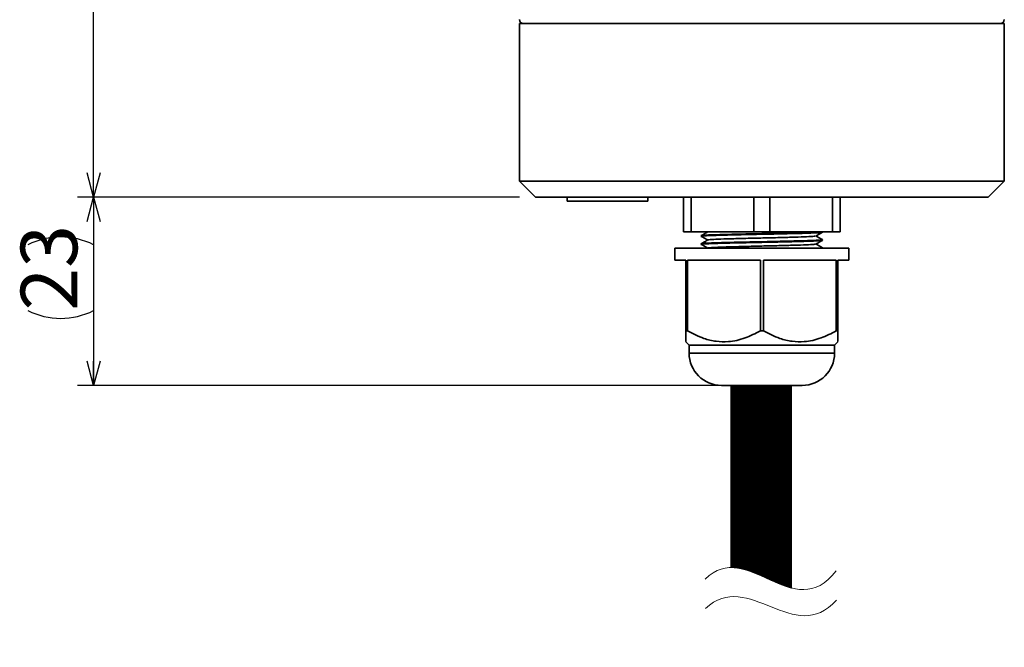
# Model space of a CAD drawing. Units: millimetres. Extents: x 0 to 840, y 0 to 594.
# Drawn here: x 277 to 399, y 167 to 245 of the extents above; entities that cross this region are included whole.
import ezdxf

# ---------------------------------------------------------------- set-up
doc = ezdxf.new("R2010")
doc.units = ezdxf.units.MM
doc.header["$LTSCALE"] = 2
doc.linetypes.add('PHANTOM', pattern=[12.7, 6.35, -1.27, 1.27, -1.27, 1.27, -1.27])
doc.layers.add('レイヤー_1', color=179, linetype='Continuous')
doc.styles.add('SLDTEXTSTYLE0', font='TXT', dxfattribs={"width": 0.7, "bigfont": 'bigfont'})
doc.dimstyles.new('SLDDIMSTYLE0', dxfattribs={"dimtxt": 7, "dimasz": 3, "dimexe": 0, "dimexo": 0.0625, "dimgap": 1.75, "dimtad": 3, "dimdec": 1, "dimrnd": 1e-09, "dimzin": 12, "dimdsep": 46, "dimtxsty": 'SLDTEXTSTYLE0', "dimblk1": 'OPEN30', "dimblk2": 'OPEN30', "dimsah": 1, "dimcen": 0.09, "dimadec": 0, "dimazin": 3, "dimtfac": 1, "dimtdec": 1, "dimtofl": 0, "dimtmove": 0, "dimatfit": 3, "dimldrblk": 'OPEN30', "dimfxl": 1, "dimfrac": 2, "dimtolj": 1, "dimtzin": 12, "dimarcsym": 0})
doc.dimstyles.new('SLDDIMSTYLE2', dxfattribs={"dimtxt": 7, "dimasz": 3, "dimexe": 0, "dimexo": 0.0625, "dimgap": 1.75, "dimtad": 3, "dimdec": 0, "dimrnd": 1e-09, "dimzin": 12, "dimdsep": 46, "dimtxsty": 'SLDTEXTSTYLE0', "dimblk1": 'OPEN30', "dimblk2": 'OPEN30', "dimsah": 1, "dimcen": 0.09, "dimadec": 0, "dimazin": 3, "dimtfac": 1, "dimtdec": 0, "dimtofl": 0, "dimtmove": 0, "dimatfit": 3, "dimldrblk": 'OPEN30', "dimfxl": 1, "dimfrac": 2, "dimtolj": 1, "dimtzin": 12, "dimarcsym": 0})

# ---------------------------------------------------------------- blocks, each defined once
blk = doc.blocks.new('_Open30')
at = {"color": 0, "linetype": 'ByBlock', "lineweight": -2}
for p, q in [((-1, 0.267949), (0, 0)), ((0, 0), (-1, -0.267949)), ((0, 0), (-1, 0))]:
    blk.add_line(p, q, dxfattribs=at)
blk = doc.blocks.new('_D_2')
at = {"layer": 'レイヤー_1'}
for p, q in [((291.83, 332.95), (284.12, 332.95)), ((286.12, 222.97), (286.12, 332.95)), ((338.83, 222.97), (284.12, 222.97))]:
    blk.add_line(p, q, dxfattribs=at)
at = {"layer": 'レイヤー_1', "xscale": 3, "yscale": 3}
for p, rotation in [((286.12, 332.95, -0.05), 90), ((286.12, 222.97, -0.05), 270)]:
    blk.add_blockref('_Open30', p, dxfattribs=dict(at, rotation=rotation))
at = {"layer": 'レイヤー_1', "insert": (277.1, 275.46), "char_height": 7, "attachment_point": 1, "rotation": 90, "style": 'SLDTEXTSTYLE0'}
blk.add_mtext('110', dxfattribs=at)
blk = doc.blocks.new('_D_3')
at = {"layer": 'レイヤー_1'}
for p, q in [((338.83, 222.97), (284.12, 222.97)), ((286.12, 222.97), (286.12, 199.67)), ((366.83, 199.67), (284.12, 199.67))]:
    blk.add_line(p, q, dxfattribs=at)
for centre, start, end in [((282.05, 208.93), 63.4349, 116.5651), ((282.05, 217.08), 243.4349, 296.5651)]:
    blk.add_arc(centre, 9.11, start, end, dxfattribs=at)
at = {"layer": 'レイヤー_1', "xscale": 3, "yscale": 3}
for p, rotation in [((286.12, 222.97, -0.05), 90), ((286.12, 199.67, -0.05), 270)]:
    blk.add_blockref('_Open30', p, dxfattribs=dict(at, rotation=rotation))
at = {"layer": 'レイヤー_1', "insert": (277.1, 208.93), "char_height": 7, "attachment_point": 1, "rotation": 90, "style": 'SLDTEXTSTYLE0'}
blk.add_mtext('23', dxfattribs=at)

msp = doc.modelspace()

# ---------------------------------------------------------------- hatches: boundary and pattern name
at = {"layer": 'レイヤー_1'}
h = msp.add_hatch(dxfattribs=at)
h.set_pattern_fill('ANSI31', color=256, scale=0.000976562, style=0)
h.set_pattern_definition([(45, (0, 0), (-0.002192445342, 0.002192445342), [])])
edge = h.paths.add_edge_path(flags=0)
edge.add_spline(control_points=[(365.01, 177.12), (367.47, 177.14), (370.01, 175.22), (372.51, 174.59)], knot_values=[0.201901, 0.201901, 0.201901, 0.201901, 0.658583, 0.658583, 0.658583, 0.658583], weights=[1, 1, 1, 1], degree=3, periodic=0)
edge.add_line((372.51, 174.59), (372.51, 199.67))
edge.add_line((372.51, 199.67), (365.01, 199.67))
edge.add_line((365.01, 199.67), (365.01, 177.12))

# ---------------------------------------------------------------- linework, layer by layer
at = {"color": 7, "linetype": 'Continuous', "lineweight": 35}
for p, q in [((338.83, 244.45), (338.83, 224.97)), ((398.83, 244.45), (338.83, 244.45)), ((398.83, 224.97), (398.83, 244.45)), ((338.83, 224.97), (340.83, 222.97)), ((338.83, 224.97), (398.83, 224.97)), ((396.83, 222.97), (398.83, 224.97)), ((396.83, 222.97), (340.83, 222.97)), ((344.74, 222.97), (344.74, 222.47)), ((354.74, 222.47), (344.74, 222.47)), ((354.74, 222.47), (354.74, 222.97)), ((359.13, 222.97), (359.13, 218.67)), ((360.1, 218.67), (360.1, 222.97)), ((367.86, 222.97), (367.86, 218.67)), ((369.8, 218.67), (369.8, 222.97)), ((377.56, 222.97), (377.56, 218.67)), ((378.53, 218.67), (378.53, 222.97)), ((359.13, 218.67), (360.1, 218.67)), ((367.86, 218.67), (360.1, 218.67)), ((361.33, 218.2), (361.33, 218.13)), ((367.86, 218.67), (369.8, 218.67)), ((377.56, 218.67), (369.8, 218.67)), ((376.33, 218.63), (376.33, 218.67)), ((377.56, 218.67), (378.53, 218.67)), ((361.33, 217.2), (361.33, 217.13)), ((376.33, 217.63), (376.33, 217.7)), ((358.08, 216.67), (358.08, 215.17)), ((379.58, 216.67), (358.08, 216.67)), ((376.3, 216.71), (376.31, 216.7)), ((376.33, 216.67), (376.33, 216.7)), ((379.58, 215.17), (379.58, 216.67)), ((358.08, 215.17), (359.43, 215.17)), ((359.43, 215.17), (359.43, 206.42)), ((359.62, 206.42), (359.62, 215.17)), ((359.62, 215.17), (368.65, 215.17)), ((368.65, 215.17), (368.65, 206.42)), ((369.02, 206.42), (369.02, 215.17)), ((369.02, 215.17), (378.05, 215.17)), ((378.05, 215.17), (378.05, 206.42)), ((378.23, 215.17), (379.58, 215.17)), ((378.23, 206.42), (378.23, 215.17)), ((359.62, 206.42), (359.43, 206.42)), ((369.02, 206.42), (368.65, 206.42)), ((378.23, 206.42), (378.05, 206.42)), ((359.43, 205.07), (359.83, 204.67)), ((377.83, 204.67), (378.23, 205.07)), ((359.83, 204.67), (359.83, 203.67)), ((377.83, 204.67), (359.83, 204.67)), ((368.83, 203.67), (359.83, 203.67)), ((377.83, 203.67), (368.83, 203.67)), ((377.83, 203.67), (377.83, 204.67)), ((367.08, 198.98), (367.08, 199.67)), ((368.58, 198.98), (367.08, 198.98)), ((368.58, 198.98), (368.58, 199.67)), ((369.08, 199.67), (369.08, 198.98)), ((370.58, 198.98), (369.08, 198.98)), ((370.58, 199.67), (370.58, 198.98))]:
    msp.add_line(p, q, dxfattribs=at)
for centre, radius, start, end in [((339.32, 244.95), 0.5, 181, 270), ((398.34, 244.95), 0.5, 270, 359), ((363.83, 203.67), 4, 180, 270), ((373.83, 203.67), 4, 270, 0)]:
    msp.add_arc(centre, radius, start, end, dxfattribs=at)
for points, knots in [([(362.13, 218.67), (362, 218.59), (361.73, 218.44), (361.47, 218.29), (361.34, 218.21)], [0, 0, 0, 0, 0.493386, 1, 1, 1, 1]), ([(361.35, 218.13), (361.35, 218.13), (361.32, 218.14), (361.48, 218.16), (361.83, 218.19), (362.41, 218.22), (363.15, 218.24), (364.07, 218.27), (365.11, 218.3), (366.27, 218.32), (367.52, 218.35), (369.05, 218.38), (370.57, 218.41), (371.99, 218.45), (373.09, 218.47), (374.08, 218.5), (374.91, 218.53), (375.58, 218.55), (376.04, 218.58), (376.3, 218.61), (376.31, 218.62), (376.31, 218.63)], [0, 0, 0, 0, 0.013906, 0.066852, 0.121333, 0.17428, 0.228761, 0.281708, 0.33619, 0.389136, 0.443617, 0.500057, 0.584189, 0.637136, 0.691619, 0.744567, 0.79905, 0.851995, 0.906476, 0.959424, 1, 1, 1, 1]), ([(376.11, 218.67), (375.91, 218.65), (375.57, 218.63), (374.71, 218.6), (373.84, 218.57), (372.82, 218.54), (371.7, 218.52), (370.48, 218.49), (369.51, 218.47), (368.3, 218.44), (367.09, 218.42), (365.67, 218.39), (364.57, 218.36), (363.59, 218.33), (362.76, 218.31), (362.09, 218.28), (361.63, 218.25), (361.36, 218.23), (361.36, 218.21), (361.35, 218.2)], [0, 0, 0, 0, 0.091193, 0.148581, 0.207634, 0.265023, 0.324077, 0.381466, 0.440521, 0.4581, 0.549293, 0.606684, 0.665739, 0.72313, 0.782186, 0.839575, 0.898628, 0.956018, 1, 1, 1, 1]), ([(362.17, 217.67), (362.16, 217.67), (362.08, 217.69), (362.58, 217.73), (363.66, 217.78), (365.34, 217.83), (367.34, 217.88), (369.5, 217.93), (371.59, 217.98), (373.41, 218.03), (374.74, 218.08), (375.46, 218.13), (375.45, 218.15), (375.44, 218.16)], [0, 0, 0, 0, 0.01044, 0.115081, 0.219723, 0.322927, 0.428236, 0.531302, 0.636134, 0.740555, 0.843942, 0.949219, 1, 1, 1, 1]), ([(375.53, 218.16), (375.66, 218.24), (375.93, 218.39), (376.19, 218.55), (376.33, 218.62)], [0, 0, 0, 0, 0.499984, 1, 1, 1, 1]), ([(376.33, 217.71), (376.19, 217.79), (375.93, 217.94), (375.67, 218.09), (375.54, 218.17)], [0, 0, 0, 0, 0.506639, 1, 1, 1, 1]), ([(361.34, 218.12), (361.47, 218.05), (361.73, 217.89), (362, 217.74), (362.13, 217.67)], [0, 0, 0, 0, 0.5066313, 1, 1, 1, 1]), ([(362.14, 217.67), (362, 217.59), (361.74, 217.44), (361.47, 217.29), (361.34, 217.21)], [0, 0, 0, 0, 0.499985, 1, 1, 1, 1]), ([(361.35, 217.13), (361.35, 217.13), (361.32, 217.14), (361.48, 217.16), (361.83, 217.19), (362.41, 217.22), (363.15, 217.24), (364.07, 217.27), (365.11, 217.3), (366.27, 217.32), (367.52, 217.35), (369.05, 217.38), (370.57, 217.41), (371.99, 217.45), (373.09, 217.47), (374.08, 217.5), (374.91, 217.53), (375.58, 217.55), (376.04, 217.58), (376.3, 217.61), (376.31, 217.62), (376.31, 217.63)], [0, 0, 0, 0, 0.0139065, 0.0668522, 0.1213334, 0.1742796, 0.2287612, 0.2817078, 0.3361898, 0.3891355, 0.4436166, 0.5000568, 0.5841889, 0.6371364, 0.6916195, 0.7445669, 0.7990498, 0.8519955, 0.9064764, 0.9594237, 1, 1, 1, 1]), ([(361.34, 217.12), (361.47, 217.05), (361.74, 216.89), (362, 216.74), (362.14, 216.66)], [0, 0, 0, 0, 0.500015, 1, 1, 1, 1]), ([(376.31, 217.7), (376.32, 217.7), (376.35, 217.69), (376.19, 217.67), (375.84, 217.64), (375.26, 217.62), (374.51, 217.59), (373.6, 217.56), (372.55, 217.54), (371.39, 217.51), (370.15, 217.48), (368.62, 217.45), (367.09, 217.42), (365.67, 217.39), (364.57, 217.36), (363.59, 217.33), (362.76, 217.31), (362.09, 217.28), (361.63, 217.25), (361.36, 217.23), (361.36, 217.21), (361.35, 217.2)], [0, 0, 0, 0, 0.013906, 0.066852, 0.121333, 0.17428, 0.228761, 0.281708, 0.33619, 0.389136, 0.443617, 0.500057, 0.584189, 0.637136, 0.691619, 0.744567, 0.79905, 0.851995, 0.906476, 0.959424, 1, 1, 1, 1]), ([(362.13, 216.67), (362.19, 216.68), (362.31, 216.71), (363.27, 216.77), (364.77, 216.81), (366.69, 216.87), (368.83, 216.92), (370.97, 216.97), (372.89, 217.02), (374.39, 217.07), (375.34, 217.12), (375.43, 217.15), (375.47, 217.16)], [0, 0, 0, 0, 0.094599, 0.198442, 0.300031, 0.40378, 0.506317, 0.608854, 0.712603, 0.814192, 0.918035, 1, 1, 1, 1]), ([(375.53, 217.16), (375.66, 217.24), (375.93, 217.39), (376.19, 217.55), (376.33, 217.62)], [0, 0, 0, 0, 0.499985, 1, 1, 1, 1]), ([(376.33, 216.71), (376.19, 216.79), (375.93, 216.94), (375.67, 217.09), (375.54, 217.17)], [0, 0, 0, 0, 0.50651, 1, 1, 1, 1]), ([(359.43, 206.42), (359.43, 206.1), (359.43, 205.47), (359.43, 205.05), (359.43, 205.09), (359.43, 205.1)], [0, 0, 0, 0, 0.434165, 0.882762, 1, 1, 1, 1]), ([(368.65, 206.42), (368.03, 206.1), (366.76, 205.45), (364.89, 205.03), (363.16, 205.08), (361.43, 205.49), (360.29, 206.07), (359.62, 206.42)], [0, 0, 0, 0, 0.217006, 0.441225, 0.601267, 0.766616, 1, 1, 1, 1]), ([(378.05, 206.42), (377.43, 206.1), (376.16, 205.45), (374.29, 205.03), (372.56, 205.08), (370.83, 205.49), (369.69, 206.07), (369.02, 206.42)], [0, 0, 0, 0, 0.217006, 0.441225, 0.601267, 0.766616, 1, 1, 1, 1]), ([(378.23, 205.1), (378.23, 205.1), (378.23, 205.1), (378.23, 205.5), (378.23, 206.08), (378.23, 206.42)], [0, 0, 0, 0, 0.202815, 0.533398, 1, 1, 1, 1]), ([(368.83, 199.67), (368.2, 199.67), (367.24, 199.67), (366.07, 199.67), (365.27, 199.67), (364.63, 199.67), (364, 199.67), (363.9, 199.67), (363.83, 199.67)], [0, 0, 0, 0, 0.239457, 0.368361, 0.5, 0.631639, 0.760543, 1, 1, 1, 1]), ([(373.83, 199.67), (373.77, 199.67), (373.66, 199.67), (373.04, 199.67), (372.39, 199.67), (371.59, 199.67), (370.43, 199.67), (369.46, 199.67), (368.83, 199.67)], [0, 0, 0, 0, 0.239457, 0.368361, 0.5, 0.631639, 0.760543, 1, 1, 1, 1])]:
    msp.add_open_spline(points, degree=3, knots=knots, dxfattribs=at)
at = {"layer": 'レイヤー_1', "color": 7, "linetype": 'PHANTOM', "lineweight": 18}
msp.add_line((372.51, 199.67), (365.01, 199.67), dxfattribs=at)
at = {"layer": 'レイヤー_1', "color": 7, "linetype": 'Continuous', "lineweight": 18}
for p, q in [((365.01, 177.12), (365.01, 199.67)), ((372.51, 199.67), (372.51, 174.59))]:
    msp.add_line(p, q, dxfattribs=at)
for points in [[(378.04, 176.71), (372.79, 169.88), (366.97, 180.87), (361.83, 175.68)], [(378.07, 173.09), (372.88, 167.25), (367.14, 177.04), (361.86, 172.06)]]:
    msp.add_open_spline(points, degree=3, dxfattribs=at)

# ---------------------------------------------------------------- dimensions: what is measured, and where the dimension line sits
at = {"layer": 'レイヤー_1'}
dim = msp.add_linear_dim(base=(286.12, 332.95), p1=(340.83, 222.97), p2=(293.83, 332.95), angle=90, dimstyle='SLDDIMSTYLE0', dxfattribs=at)
dim.commit()
dim.dimension.update_dxf_attribs({"geometry": '_D_2', "text_midpoint": (286.12, 281.57), "dimtype": 160})
dim = msp.add_linear_dim(base=(286.12, 199.67), p1=(340.83, 222.97), p2=(368.83, 199.67), angle=90, text='(<>)', dimstyle='SLDDIMSTYLE2', dxfattribs=at)
dim.commit()
dim.dimension.update_dxf_attribs({"geometry": '_D_3', "text_midpoint": (286.12, 213), "dimtype": 160})

doc.saveas('drawing.dxf')
